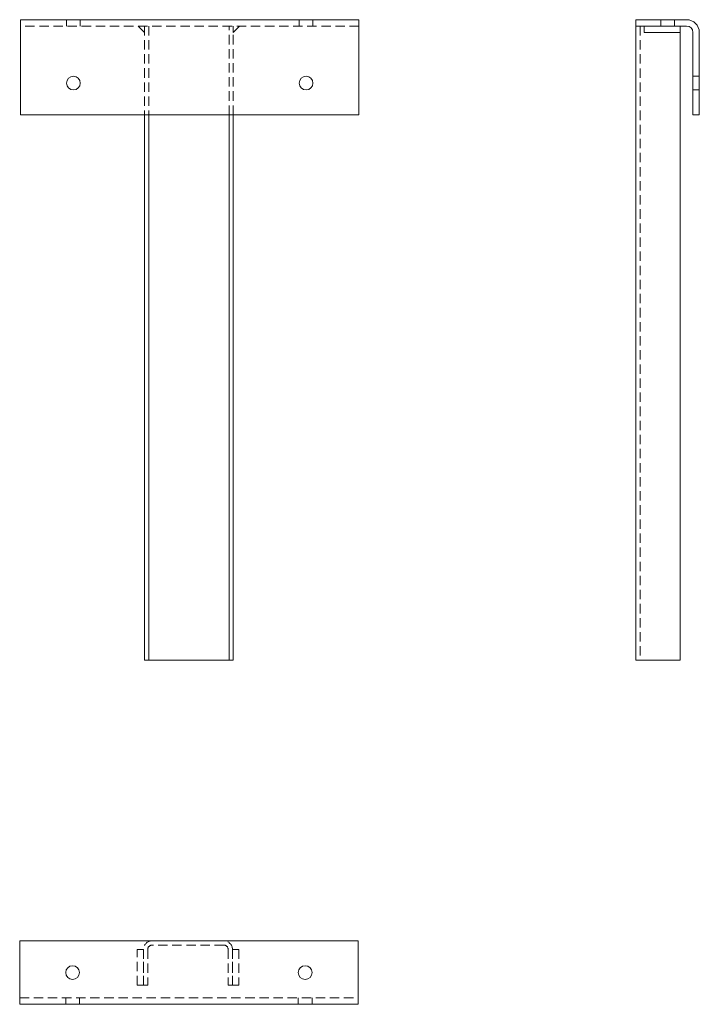
# Model space of a CAD drawing. Units: millimetres. Extents: x -15260 to -14939, y -333 to 132.
import ezdxf

# ---------------------------------------------------------------- set-up
doc = ezdxf.new("R2010")
doc.units = ezdxf.units.MM
doc.header["$LTSCALE"] = 0.7
doc.linetypes.add('VERDECKT', pattern=[9.525, 6.35, -3.175])
doc.layers.add('Pitzl', color=250, linetype='Continuous', lineweight=18)

# ---------------------------------------------------------------- blocks, each defined once
blk = doc.blocks.new('A$C19cf46a9')
at = {"color": 0, "linetype": 'Continuous', "lineweight": 0, "extrusion": (0, 1, -2e-16)}
for p, q in [((-7658.08, 119.04), (-7498.08, 119.04)), ((-7658.08, 119.04), (-7658.08, 113.04)), ((-7498.08, 113.04), (-7498.08, 119.04)), ((-7658.08, 74.04), (-7658.08, 113.04)), ((-7498.08, 113.04), (-7498.08, 74.04)), ((-7498.08, 74.04), (-7658.08, 74.04)), ((-7599.5, 74.04), (-7599.5, -183.96)), ((-7597.5, 74.04), (-7597.5, -183.96)), ((-7559.5, -183.96), (-7559.5, 74.04)), ((-7557.5, -183.96), (-7557.5, 74.04)), ((-7597.5, -183.96), (-7599.5, -183.96)), ((-7595.5, -183.96), (-7597.5, -183.96)), ((-7595.5, -183.96), (-7561.5, -183.96)), ((-7561.5, -183.96), (-7559.5, -183.96)), ((-7559.5, -183.96), (-7557.5, -183.96))]:
    blk.add_line(p, q, dxfattribs=at)
at = {"color": 0, "linetype": 'VERDECKT', "lineweight": 0, "extrusion": (0, 1, -2e-16)}
for p, q in [((-7636.33, 116.04), (-7636.33, 119.04)), ((-7629.83, 116.04), (-7629.83, 119.04)), ((-7526.33, 116.04), (-7526.33, 119.04)), ((-7519.83, 116.04), (-7519.83, 119.04)), ((-7498.08, 116.04), (-7658.08, 116.04)), ((-7602.5, 116.04), (-7599.5, 113.04)), ((-7599.5, 116.04), (-7599.5, 113.04)), ((-7599.5, 116.04), (-7599.5, 74.04)), ((-7597.5, 116.04), (-7597.5, 74.04)), ((-7559.5, 74.04), (-7559.5, 116.04)), ((-7554.5, 116.04), (-7557.5, 113.04)), ((-7557.5, 113.04), (-7557.5, 116.04)), ((-7557.5, 74.04), (-7557.5, 116.04))]:
    blk.add_line(p, q, dxfattribs=at)
at = {"color": 0, "linetype": 'Continuous', "lineweight": 0, "extrusion": (0, -2e-16, -1)}
for centre in [(7633.08, 89.04), (7523.08, 89.04)]:
    blk.add_circle(centre, 3.25, dxfattribs=at)
blk = doc.blocks.new('A$Cf230f571')
at = {"color": 0, "linetype": 'Continuous', "lineweight": 0}
for p, q in [((-7639.68, 4.36), (-7639.68, 28.36)), ((-7639.68, 28.36), (-7479.68, 28.36)), ((-7479.68, 28.36), (-7479.68, 4.36)), ((-7639.68, 4.36), (-7639.68, -1.64)), ((-7479.68, -1.64), (-7479.68, 4.36)), ((-7479.68, -1.64), (-7639.68, -1.64))]:
    blk.add_line(p, q, dxfattribs=at)
at = {"color": 0, "linetype": 'VERDECKT', "lineweight": 0}
for p, q in [((-7581.1, 24.36), (-7584.1, 24.36)), ((-7584.1, 7.36), (-7584.1, 24.36)), ((-7581.1, 7.36), (-7581.1, 24.36)), ((-7581.1, 24.36), (-7581.1, 7.36)), ((-7579.1, 24.36), (-7579.1, 7.36)), ((-7543.1, 26.36), (-7577.1, 26.36)), ((-7541.1, 24.36), (-7541.1, 7.36)), ((-7536.1, 24.36), (-7539.1, 24.36)), ((-7539.1, 24.36), (-7539.1, 7.36)), ((-7539.1, 7.36), (-7539.1, 24.36)), ((-7536.1, 24.36), (-7536.1, 7.36)), ((-7584.1, 7.36), (-7581.1, 7.36)), ((-7579.1, 7.36), (-7581.1, 7.36)), ((-7541.1, 7.36), (-7539.1, 7.36)), ((-7539.1, 7.36), (-7536.1, 7.36)), ((-7639.68, 1.36), (-7479.68, 1.36)), ((-7617.93, 1.36), (-7617.93, -1.64)), ((-7611.43, 1.36), (-7611.43, -1.64)), ((-7507.93, 1.36), (-7507.93, -1.64)), ((-7501.43, 1.36), (-7501.43, -1.64))]:
    blk.add_line(p, q, dxfattribs=at)
at = {"color": 0, "linetype": 'Continuous', "lineweight": 0}
for centre in [(-7614.68, 13.36), (-7504.68, 13.36)]:
    blk.add_circle(centre, 3.25, dxfattribs=at)
at = {"color": 0, "linetype": 'VERDECKT', "lineweight": 0}
for centre, radius, start, end in [((-7577.1, 24.36), 4, 90, 180), ((-7543.1, 24.36), 4, 360, 90), ((-7577.1, 24.36), 2, 90, 180), ((-7543.1, 24.36), 2, 0, 90)]:
    blk.add_arc(centre, radius, start, end, dxfattribs=at)
blk = doc.blocks.new('A$Cb31a145f')
at = {"color": 0, "linetype": 'Continuous', "lineweight": 0, "extrusion": (-2e-16, 1, -2e-16)}
for p, q in [((-4.36, 246.32), (-28.36, 246.32)), ((-28.36, 243.32), (-28.36, 246.32)), ((-28.36, -56.68), (-28.36, 243.32)), ((-4.36, 243.32), (-28.36, 243.32)), ((-24.36, 243.32), (-24.36, 240.32)), ((-7.36, 243.32), (-7.36, 240.32)), ((-7.36, 240.32), (-24.36, 240.32)), ((-7.36, 240.32), (-7.36, -56.68)), ((-1.36, 201.32), (-1.36, 240.32)), ((1.64, 201.32), (1.64, 240.32)), ((1.64, 201.32), (-1.36, 201.32)), ((-28.36, -56.68), (-24.36, -56.68)), ((-7.36, -56.68), (-24.36, -56.68))]:
    blk.add_line(p, q, dxfattribs=at)
at = {"color": 0, "linetype": 'VERDECKT', "lineweight": 0, "extrusion": (-2e-16, 1, -2e-16)}
for p, q in [((-26.36, 243.32), (-26.36, -56.68)), ((-16.61, 243.32), (-16.61, 246.32)), ((-10.11, 243.32), (-10.11, 246.32)), ((-1.36, 219.57), (1.64, 219.57)), ((-1.36, 213.07), (1.64, 213.07))]:
    blk.add_line(p, q, dxfattribs=at)
at = {"color": 0, "linetype": 'Continuous', "lineweight": 0}
for radius, start in [(6, 360), (3, 0)]:
    blk.add_arc((-4.36, 240.32), radius, start, 90, dxfattribs=at)

msp = doc.modelspace()

# ---------------------------------------------------------------- block references
at = {"layer": 'Pitzl'}
for name, p in [('A$C19cf46a9', (-7601.74, 13.36, -168.49)), ('A$Cb31a145f', (-14940.52, -113.93, -168.49)), ('A$Cf230f571', (-7620.56, -331.71, -168.49))]:
    msp.add_blockref(name, p, dxfattribs=at)

doc.saveas('drawing.dxf')
